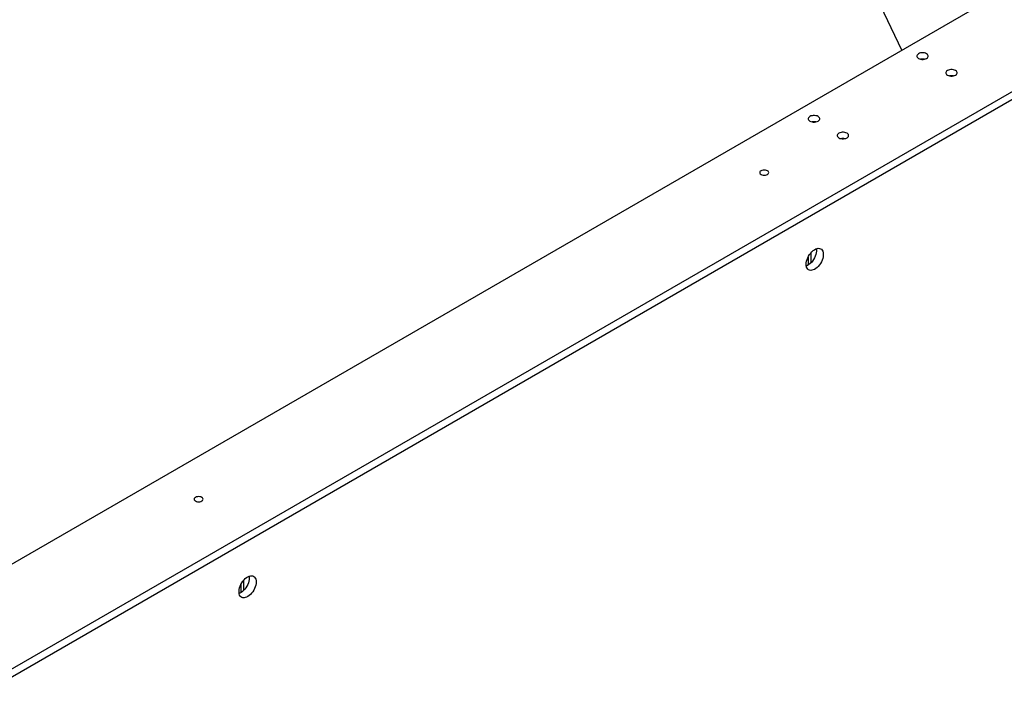
# Model space of a CAD drawing. Units: inches. Extents: x 1600 to 3218, y 39 to 1505.
# Drawn here: x 2318 to 2366, y 1074 to 1108 of the extents above; entities that cross this region are included whole.
import ezdxf

# ---------------------------------------------------------------- set-up
doc = ezdxf.new("R2010")
doc.units = ezdxf.units.IN
doc.header["$LTSCALE"] = 96
doc.header["$MEASUREMENT"] = 0

msp = doc.modelspace()

# ---------------------------------------------------------------- linework, layer by layer
at = {"color": 7, "linetype": 'Continuous', "lineweight": 25}
for p, q in [((2348.151, 1132.886), (2360.855, 1106.085)), ((2365.958, 1109.031), (2314.583, 1079.372)), ((2314.652, 1074.297), (2370.19, 1106.359)), ((2314.986, 1074.104), (2370.524, 1106.166)), ((2356.281, 1095.996), (2356.281, 1095.597)), ((2356.408, 1096.191), (2356.408, 1095.697)), ((2328.583, 1080.01), (2328.583, 1079.607)), ((2328.71, 1080.204), (2328.71, 1079.708))]:
    msp.add_line(p, q, dxfattribs=at)
at = {"color": 7, "linetype": 'Continuous', "lineweight": 25, "flags": 128}
for points in [[(2361.671, 1105.69), (2361.72, 1105.667), (2361.777, 1105.651), (2361.838, 1105.643), (2361.901, 1105.643), (2361.963, 1105.651), (2362.019, 1105.667), (2362.069, 1105.69), (2362.108, 1105.718), (2362.135, 1105.751), (2362.149, 1105.787), (2362.149, 1105.823), (2362.135, 1105.858), (2362.108, 1105.891), (2362.069, 1105.92), (2362.019, 1105.942), (2361.963, 1105.958), (2361.901, 1105.966), (2361.838, 1105.966), (2361.777, 1105.958), (2361.72, 1105.942), (2361.671, 1105.92), (2361.632, 1105.891), (2361.604, 1105.858), (2361.59, 1105.823), (2361.59, 1105.787), (2361.604, 1105.751), (2361.632, 1105.718), (2361.671, 1105.69)], [(2363.483, 1105.103), (2363.434, 1105.126), (2363.377, 1105.142), (2363.315, 1105.15), (2363.253, 1105.15), (2363.191, 1105.142), (2363.134, 1105.126), (2363.085, 1105.103), (2363.046, 1105.075), (2363.019, 1105.042), (2363.005, 1105.006), (2363.005, 1104.97), (2363.019, 1104.935), (2363.046, 1104.902), (2363.085, 1104.874), (2363.134, 1104.851), (2363.191, 1104.835), (2363.253, 1104.827), (2363.315, 1104.827), (2363.377, 1104.835), (2363.434, 1104.851), (2363.483, 1104.874), (2363.522, 1104.902), (2363.549, 1104.935), (2363.563, 1104.97), (2363.563, 1105.006), (2363.549, 1105.042), (2363.522, 1105.075), (2363.483, 1105.103)], [(2356.368, 1102.628), (2356.417, 1102.606), (2356.474, 1102.59), (2356.535, 1102.582), (2356.598, 1102.582), (2356.659, 1102.59), (2356.716, 1102.606), (2356.765, 1102.628), (2356.805, 1102.657), (2356.832, 1102.69), (2356.846, 1102.725), (2356.846, 1102.761), (2356.832, 1102.797), (2356.805, 1102.83), (2356.765, 1102.858), (2356.716, 1102.881), (2356.659, 1102.896), (2356.598, 1102.905), (2356.535, 1102.905), (2356.474, 1102.896), (2356.417, 1102.881), (2356.368, 1102.858), (2356.328, 1102.83), (2356.301, 1102.797), (2356.287, 1102.761), (2356.287, 1102.725), (2356.301, 1102.69), (2356.328, 1102.657), (2356.368, 1102.628)], [(2358.18, 1102.042), (2358.13, 1102.064), (2358.074, 1102.08), (2358.012, 1102.088), (2357.949, 1102.088), (2357.888, 1102.08), (2357.831, 1102.064), (2357.782, 1102.042), (2357.743, 1102.013), (2357.715, 1101.98), (2357.701, 1101.945), (2357.701, 1101.909), (2357.715, 1101.873), (2357.743, 1101.84), (2357.782, 1101.812), (2357.831, 1101.789), (2357.888, 1101.774), (2357.949, 1101.765), (2358.012, 1101.765), (2358.074, 1101.774), (2358.13, 1101.789), (2358.18, 1101.812), (2358.219, 1101.84), (2358.246, 1101.873), (2358.26, 1101.909), (2358.26, 1101.945), (2358.246, 1101.98), (2358.219, 1102.013), (2358.18, 1102.042)], [(2354.29, 1100.205), (2354.245, 1100.225), (2354.192, 1100.237), (2354.136, 1100.242), (2354.079, 1100.237), (2354.026, 1100.225), (2353.981, 1100.205), (2353.946, 1100.179), (2353.925, 1100.148), (2353.917, 1100.115), (2353.925, 1100.083), (2353.946, 1100.052), (2353.981, 1100.026), (2354.026, 1100.006), (2354.079, 1099.993), (2354.136, 1099.989), (2354.192, 1099.993), (2354.245, 1100.006), (2354.29, 1100.026), (2354.325, 1100.052), (2354.347, 1100.083), (2354.355, 1100.115), (2354.347, 1100.148), (2354.325, 1100.179), (2354.29, 1100.205)], [(2356.187, 1095.639), (2356.192, 1095.716), (2356.207, 1095.796), (2356.231, 1095.878), (2356.264, 1095.961), (2356.304, 1096.041), (2356.352, 1096.118), (2356.406, 1096.189), (2356.464, 1096.253), (2356.526, 1096.308), (2356.589, 1096.353), (2356.653, 1096.387), (2356.716, 1096.409), (2356.776, 1096.419), (2356.832, 1096.416), (2356.883, 1096.401), (2356.927, 1096.373), (2356.964, 1096.334), (2356.992, 1096.284), (2357.012, 1096.225), (2357.021, 1096.158), (2357.021, 1096.084), (2357.012, 1096.005), (2356.992, 1095.924), (2356.964, 1095.841), (2356.927, 1095.759), (2356.883, 1095.681), (2356.832, 1095.607), (2356.776, 1095.539), (2356.716, 1095.479), (2356.653, 1095.429), (2356.589, 1095.389), (2356.526, 1095.361), (2356.464, 1095.345), (2356.406, 1095.341), (2356.352, 1095.351), (2356.304, 1095.372), (2356.264, 1095.406), (2356.231, 1095.45), (2356.207, 1095.505), (2356.192, 1095.568), (2356.187, 1095.639)], [(2356.682, 1096.398), (2356.687, 1096.35), (2356.687, 1096.277), (2356.678, 1096.198), (2356.658, 1096.116), (2356.63, 1096.034), (2356.593, 1095.952), (2356.549, 1095.874), (2356.498, 1095.799), (2356.442, 1095.732), (2356.382, 1095.672), (2356.319, 1095.622), (2356.255, 1095.582), (2356.195, 1095.555)], [(2326.669, 1084.259), (2326.624, 1084.279), (2326.571, 1084.292), (2326.514, 1084.296), (2326.458, 1084.292), (2326.405, 1084.279), (2326.36, 1084.259), (2326.325, 1084.233), (2326.303, 1084.203), (2326.296, 1084.17), (2326.303, 1084.137), (2326.325, 1084.107), (2326.36, 1084.081), (2326.405, 1084.061), (2326.458, 1084.048), (2326.514, 1084.044), (2326.571, 1084.048), (2326.624, 1084.061), (2326.669, 1084.081), (2326.704, 1084.107), (2326.726, 1084.137), (2326.733, 1084.17), (2326.726, 1084.203), (2326.704, 1084.233), (2326.669, 1084.259)], [(2329.323, 1080.131), (2329.318, 1080.054), (2329.304, 1079.974), (2329.28, 1079.892), (2329.247, 1079.809), (2329.206, 1079.729), (2329.159, 1079.652), (2329.105, 1079.581), (2329.047, 1079.517), (2328.985, 1079.462), (2328.921, 1079.417), (2328.858, 1079.383), (2328.795, 1079.361), (2328.735, 1079.351), (2328.678, 1079.354), (2328.628, 1079.369), (2328.583, 1079.397), (2328.546, 1079.436), (2328.518, 1079.486), (2328.499, 1079.545), (2328.489, 1079.612), (2328.489, 1079.686), (2328.499, 1079.765), (2328.518, 1079.846), (2328.546, 1079.929), (2328.583, 1080.01), (2328.628, 1080.089), (2328.678, 1080.163), (2328.735, 1080.231), (2328.795, 1080.291), (2328.858, 1080.341), (2328.921, 1080.381), (2328.985, 1080.409), (2329.047, 1080.425), (2329.105, 1080.428), (2329.159, 1080.419), (2329.206, 1080.398), (2329.247, 1080.364), (2329.28, 1080.32), (2329.304, 1080.265), (2329.318, 1080.201), (2329.323, 1080.131)], [(2328.989, 1080.324), (2328.984, 1080.247), (2328.969, 1080.167), (2328.946, 1080.085), (2328.913, 1080.002), (2328.872, 1079.922), (2328.824, 1079.845), (2328.771, 1079.774), (2328.712, 1079.71), (2328.651, 1079.655), (2328.587, 1079.61), (2328.523, 1079.576), (2328.495, 1079.564)], [(2328.982, 1080.408), (2328.984, 1080.394), (2328.989, 1080.324)]]:
    msp.add_lwpolyline(points, dxfattribs=at)
at = {"color": 7, "linetype": 'Continuous', "lineweight": 25}
for centre, radius, start, end in [((2361.87, 1105.186), 0.475, 79.069, 101.3824), ((2363.284, 1104.373), 0.472, 78.5498, 101.4502), ((2356.567, 1102.125), 0.475, 79.069, 101.3824), ((2357.981, 1101.311), 0.472, 78.5498, 101.4502)]:
    msp.add_arc(centre, radius, start, end, dxfattribs=at)

doc.saveas('drawing.dxf')
